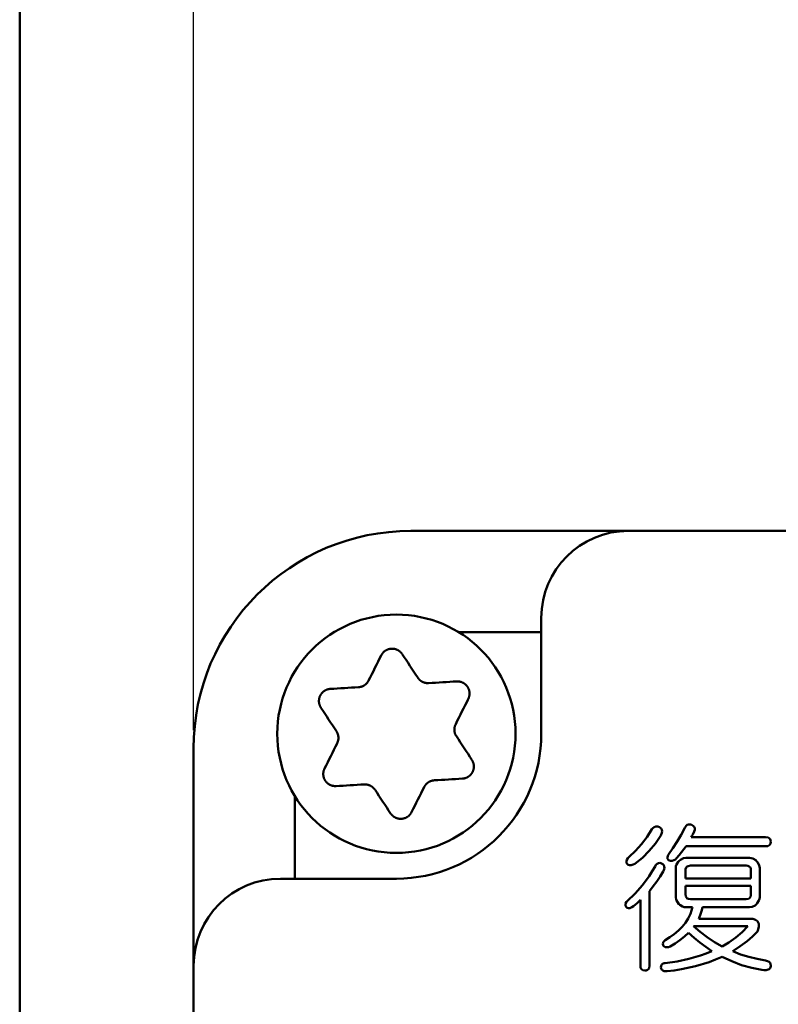
# Model space of a CAD drawing. Units: millimetres. Extents: x 0 to 600, y -1 to 424.
# Drawn here: x 34 to 60, y 162 to 196 of the extents above; entities that cross this region are included whole.
import ezdxf

# ---------------------------------------------------------------- set-up
doc = ezdxf.new("R2010")
doc.units = ezdxf.units.MM
doc.header["$LTSCALE"] = 0.259843
for name, color, linetype in [('NoLayerName_001', 7, 'Continuous'), ('NoLayerName_003', 7, 'Continuous'), ('NoLayerName_010', 7, 'Continuous')]:
    doc.layers.add(name, color=color, linetype=linetype)
doc.styles.get("Standard").update_dxf_attribs({"font": 'txt', "bigfont": 'extfont2'})
doc.dimstyles.get("Standard").update_dxf_attribs({"dimtxt": 2.5, "dimasz": 2.5, "dimexe": 1.25, "dimexo": 0.625, "dimtad": 1, "dimzin": 0, "dimdsep": 46, "dimtxsty": 'Standard', "dimcen": 2.5, "dimadec": 0, "dimazin": 0, "dimtfac": 0.75, "dimtmove": 0, "dimatfit": 3, "dimfxl": 1, "dimarcsym": 0})

# ---------------------------------------------------------------- blocks, each defined once
blk = doc.blocks.new('_OPEN30')
at = {"color": 0, "linetype": 'ByBlock', "lineweight": -2}
for p, q in [((-1, 0.267949), (0, 0)), ((0, 0), (-1, -0.267949)), ((0, 0), (-1, 0))]:
    blk.add_line(p, q, dxfattribs=at)
blk = doc.blocks.new('*D10')
at = {"layer": 'Defpoints', "color": 0}
for p in [(39.676, 218.725), (39.676, 170.967), (246.476, 157.387)]:
    blk.add_point(p, dxfattribs=at)
at = {"layer": 'NoLayerName_001', "color": 0, "linetype": 'Continuous', "lineweight": 25}
for p, q in [((39.676, 171.592), (39.676, 222.653)), ((246.476, 158.012), (246.476, 222.653)), ((244.333, 218.725), (41.818, 218.725))]:
    blk.add_line(p, q, dxfattribs=at)
at = {"layer": 'NoLayerName_001', "color": 0, "lineweight": 25, "xscale": 2.142857142857143, "yscale": 2.142857142857143, "zscale": 2.142857142857143}
for p, rotation in [((39.676, 218.725), 180), ((246.476, 218.725), 360)]:
    blk.add_blockref('_OPEN30', p, dxfattribs=dict(at, rotation=rotation))
at = {"layer": 'NoLayerName_001', "color": 0, "lineweight": 25, "insert": (142.177, 222.296), "char_height": 4.2857, "attachment_point": 5}
blk.add_mtext('207', dxfattribs=at)
blk = doc.blocks.new('JZB_0001')
at = {"layer": 'NoLayerName_001', "color": 6, "linetype": 'Continuous', "lineweight": 50}
blk.add_line((22.426, 11.583), (22.426, 283.506), dxfattribs=at)

msp = doc.modelspace()

# ---------------------------------------------------------------- linework, layer by layer
at = {"layer": 'NoLayerName_001', "color": 7, "linetype": 'Continuous', "lineweight": 50}
for p, q in [((205.176, 178.467), (47.176, 178.467)), ((51.676, 175.467), (51.676, 171.467)), ((39.676, 77.467), (39.676, 170.967)), ((42.676, 166.467), (46.676, 166.467))]:
    msp.add_line(p, q, dxfattribs=at)
for points in [[(45.716, 173.303), (45.771, 173.413), (45.826, 173.522), (45.88, 173.631), (45.935, 173.739), (45.989, 173.847), (46.043, 173.955), (46.097, 174.063), (46.151, 174.17)], [(46.877, 174.214), (46.943, 174.113), (47.009, 174.013), (47.076, 173.912), (47.142, 173.811), (47.209, 173.709), (47.276, 173.608), (47.343, 173.506), (47.411, 173.404)], [(47.786, 173.216), (47.908, 173.223), (48.03, 173.23), (48.152, 173.237), (48.273, 173.245), (48.394, 173.252), (48.514, 173.259), (48.635, 173.266), (48.755, 173.273)], [(44.397, 173.015), (44.517, 173.022), (44.637, 173.029), (44.758, 173.036), (44.879, 173.043), (45, 173.05), (45.122, 173.058), (45.244, 173.065), (45.366, 173.072)], [(49.155, 172.666), (49.101, 172.559), (49.047, 172.451), (48.993, 172.343), (48.939, 172.235), (48.885, 172.126), (48.83, 172.017), (48.775, 171.908), (48.721, 171.799)], [(44.606, 171.554), (44.538, 171.656), (44.471, 171.758), (44.404, 171.86), (44.337, 171.961), (44.271, 172.062), (44.204, 172.163), (44.138, 172.264), (44.072, 172.364)], [(48.746, 171.379), (48.813, 171.277), (48.88, 171.175), (48.947, 171.074), (49.014, 170.972), (49.081, 170.871), (49.147, 170.77), (49.213, 170.67), (49.279, 170.57)], [(44.196, 170.268), (44.25, 170.375), (44.304, 170.483), (44.358, 170.591), (44.412, 170.699), (44.467, 170.808), (44.521, 170.917), (44.576, 171.026), (44.63, 171.135)], [(48.954, 169.919), (48.834, 169.912), (48.714, 169.905), (48.593, 169.898), (48.472, 169.891), (48.351, 169.883), (48.229, 169.876), (48.108, 169.869), (47.985, 169.862)], [(45.565, 169.718), (45.443, 169.711), (45.321, 169.703), (45.199, 169.696), (45.078, 169.689), (44.957, 169.682), (44.837, 169.675), (44.716, 169.668), (44.597, 169.66)], [(47.635, 169.63), (47.58, 169.521), (47.525, 169.412), (47.471, 169.303), (47.416, 169.195), (47.362, 169.086), (47.308, 168.978), (47.254, 168.871), (47.2, 168.763)], [(46.474, 168.72), (46.408, 168.82), (46.342, 168.921), (46.275, 169.022), (46.209, 169.123), (46.142, 169.224), (46.075, 169.326), (46.008, 169.428), (45.94, 169.53)]]:
    msp.add_lwpolyline(points, dxfattribs=at)
msp.add_circle((46.676, 171.467), 4.111, dxfattribs=at)
for centre, radius, start, end in [((47.176, 170.967), 7.5, 90, 180), ((54.676, 175.467), 3, 90, 180), ((46.676, 171.467), 5, 270, 0), ((42.676, 163.467), 3, 90, 180)]:
    msp.add_arc(centre, radius, start, end, dxfattribs=at)
for points, knots in [([(46.151, 174.17), (46.154, 174.176), (46.161, 174.187), (46.171, 174.203), (46.182, 174.219), (46.193, 174.235), (46.205, 174.25), (46.217, 174.265), (46.229, 174.28), (46.243, 174.293), (46.258, 174.306), (46.273, 174.318), (46.289, 174.33), (46.305, 174.34), (46.322, 174.35), (46.34, 174.359), (46.358, 174.367), (46.376, 174.375), (46.395, 174.381), (46.414, 174.387), (46.433, 174.392), (46.452, 174.396), (46.472, 174.399), (46.492, 174.401), (46.511, 174.402), (46.531, 174.403), (46.551, 174.402), (46.571, 174.4), (46.59, 174.398), (46.61, 174.394), (46.629, 174.39), (46.648, 174.385), (46.667, 174.378), (46.685, 174.371), (46.703, 174.364), (46.72, 174.355), (46.738, 174.345), (46.754, 174.335), (46.77, 174.324), (46.786, 174.313), (46.796, 174.304), (46.801, 174.3)], [0, 0, 0, 0, 0.0193459, 0.0386728, 0.0579658, 0.0772169, 0.0964298, 0.1156231, 0.1348341, 0.154119, 0.1735074, 0.1929983, 0.2125832, 0.2322481, 0.2519734, 0.2717356, 0.2915077, 0.3112719, 0.3310276, 0.3507763, 0.3705206, 0.3902644, 0.410013, 0.4297736, 0.4495503, 0.4693378, 0.4891284, 0.5089138, 0.5286851, 0.5484337, 0.5681513, 0.5878355, 0.6074911, 0.6271223, 0.6467317, 0.6663212, 0.6858916, 0.7054429, 0.7249692, 0.7444584, 0.7638991, 0.7638991, 0.7638991, 0.7638991]), ([(46.801, 174.3), (46.806, 174.296), (46.816, 174.287), (46.829, 174.274), (46.842, 174.259), (46.854, 174.245), (46.866, 174.229), (46.873, 174.219), (46.877, 174.214)], [0, 0, 0, 0, 0.0193833, 0.0387023, 0.0579532, 0.0771364, 0.0962791, 0.1154141, 0.1154141, 0.1154141, 0.1154141]), ([(45.366, 173.072), (45.371, 173.073), (45.38, 173.074), (45.395, 173.077), (45.409, 173.079), (45.424, 173.082), (45.438, 173.085), (45.452, 173.088), (45.466, 173.091), (45.48, 173.096), (45.494, 173.1), (45.507, 173.105), (45.521, 173.111), (45.534, 173.118), (45.547, 173.125), (45.56, 173.132), (45.572, 173.14), (45.584, 173.149), (45.596, 173.157), (45.608, 173.167), (45.619, 173.176), (45.63, 173.186), (45.64, 173.197), (45.65, 173.207), (45.66, 173.218), (45.669, 173.23), (45.678, 173.241), (45.687, 173.253), (45.695, 173.265), (45.702, 173.278), (45.71, 173.29), (45.714, 173.299), (45.716, 173.303)], [0, 0, 0, 0, 0.0146908, 0.0293715, 0.0440328, 0.0586675, 0.0732713, 0.0878438, 0.1023896, 0.1169194, 0.1314508, 0.1460084, 0.1606069, 0.1752486, 0.1899325, 0.2046551, 0.2194107, 0.2341915, 0.2489877, 0.2637881, 0.2785799, 0.2933523, 0.3081008, 0.3228223, 0.3375144, 0.3521757, 0.3668057, 0.381405, 0.3959752, 0.4105192, 0.4250447, 0.4395661, 0.4395661, 0.4395661, 0.4395661]), ([(47.411, 173.404), (47.414, 173.4), (47.42, 173.392), (47.429, 173.381), (47.439, 173.37), (47.448, 173.359), (47.458, 173.348), (47.468, 173.337), (47.478, 173.327), (47.488, 173.317), (47.499, 173.307), (47.511, 173.298), (47.522, 173.289), (47.534, 173.281), (47.547, 173.273), (47.56, 173.266), (47.573, 173.259), (47.586, 173.253), (47.6, 173.247), (47.614, 173.242), (47.628, 173.237), (47.642, 173.232), (47.656, 173.228), (47.67, 173.225), (47.685, 173.222), (47.699, 173.219), (47.714, 173.218), (47.728, 173.216), (47.743, 173.215), (47.757, 173.215), (47.772, 173.215), (47.781, 173.216), (47.786, 173.216)], [0, 0, 0, 0, 0.014691, 0.0293719, 0.0440334, 0.0586683, 0.0732722, 0.0878448, 0.1023907, 0.1169206, 0.1314521, 0.1460097, 0.1606083, 0.17525, 0.1899339, 0.2046566, 0.2194123, 0.2341931, 0.2489896, 0.2637902, 0.2785824, 0.2933552, 0.3081041, 0.3228259, 0.3375184, 0.35218, 0.3668101, 0.3814095, 0.3959797, 0.4105238, 0.4250494, 0.439571, 0.439571, 0.439571, 0.439571]), ([(48.755, 173.273), (48.761, 173.273), (48.774, 173.273), (48.793, 173.272), (48.812, 173.27), (48.832, 173.269), (48.851, 173.267), (48.87, 173.264), (48.888, 173.26), (48.907, 173.255), (48.926, 173.248), (48.944, 173.241), (48.961, 173.233), (48.979, 173.224), (48.996, 173.214), (49.013, 173.204), (49.029, 173.192), (49.044, 173.18), (49.059, 173.167), (49.074, 173.154), (49.088, 173.139), (49.101, 173.125), (49.113, 173.109), (49.125, 173.093), (49.136, 173.077), (49.146, 173.06), (49.155, 173.042), (49.163, 173.024), (49.171, 173.006), (49.178, 172.988), (49.184, 172.969), (49.189, 172.95), (49.193, 172.93), (49.196, 172.911), (49.198, 172.892), (49.199, 172.872), (49.2, 172.852), (49.199, 172.833), (49.198, 172.813), (49.196, 172.794), (49.193, 172.781), (49.192, 172.775)], [0, 0, 0, 0, 0.0193457, 0.0386726, 0.0579654, 0.0772165, 0.0964293, 0.1156226, 0.1348337, 0.1541187, 0.1735072, 0.1929981, 0.2125832, 0.232248, 0.2519734, 0.2717355, 0.2915075, 0.3112716, 0.3310272, 0.3507758, 0.3705201, 0.3902638, 0.4100125, 0.4297731, 0.4495497, 0.4693372, 0.4891277, 0.5089129, 0.5286841, 0.5484326, 0.5681503, 0.5878345, 0.6074902, 0.6271214, 0.6467309, 0.6663204, 0.6858907, 0.7054419, 0.7249682, 0.7444573, 0.7638981, 0.7638981, 0.7638981, 0.7638981]), ([(44.072, 172.364), (44.069, 172.37), (44.063, 172.381), (44.054, 172.398), (44.045, 172.416), (44.037, 172.433), (44.029, 172.451), (44.023, 172.469), (44.017, 172.487), (44.012, 172.506), (44.008, 172.525), (44.005, 172.544), (44.003, 172.563), (44.002, 172.583), (44.002, 172.603), (44.003, 172.622), (44.005, 172.642), (44.008, 172.662), (44.011, 172.681), (44.016, 172.7), (44.021, 172.719), (44.027, 172.738), (44.034, 172.757), (44.042, 172.775), (44.051, 172.792), (44.061, 172.81), (44.071, 172.826), (44.083, 172.843), (44.095, 172.858), (44.107, 172.873), (44.121, 172.888), (44.135, 172.902), (44.15, 172.915), (44.165, 172.927), (44.181, 172.939), (44.197, 172.95), (44.214, 172.96), (44.231, 172.969), (44.248, 172.978), (44.266, 172.986), (44.278, 172.99), (44.285, 172.992)], [0, 0, 0, 0, 0.0193458, 0.0386728, 0.0579657, 0.0772168, 0.0964297, 0.115623, 0.1348341, 0.1541192, 0.1735076, 0.1929985, 0.2125835, 0.2322483, 0.2519736, 0.2717358, 0.2915078, 0.3112719, 0.3310275, 0.3507761, 0.3705204, 0.3902642, 0.4100129, 0.4297736, 0.4495504, 0.469338, 0.4891287, 0.5089141, 0.5286853, 0.5484338, 0.5681512, 0.5878352, 0.6074906, 0.6271217, 0.6467312, 0.6663208, 0.6858913, 0.7054429, 0.7249695, 0.7444589, 0.7638998, 0.7638998, 0.7638998, 0.7638998]), ([(44.285, 172.992), (44.291, 172.994), (44.303, 172.998), (44.322, 173.003), (44.34, 173.008), (44.359, 173.011), (44.378, 173.013), (44.391, 173.014), (44.397, 173.015)], [0, 0, 0, 0, 0.0193833, 0.0387022, 0.0579529, 0.077136, 0.0962787, 0.1154137, 0.1154137, 0.1154137, 0.1154137]), ([(49.192, 172.775), (49.191, 172.768), (49.188, 172.756), (49.183, 172.737), (49.177, 172.719), (49.171, 172.701), (49.163, 172.683), (49.158, 172.672), (49.155, 172.666)], [0, 0, 0, 0, 0.0193834, 0.0387025, 0.0579535, 0.0771367, 0.0962793, 0.1154141, 0.1154141, 0.1154141, 0.1154141]), ([(48.721, 171.799), (48.719, 171.794), (48.715, 171.785), (48.71, 171.771), (48.705, 171.757), (48.7, 171.744), (48.695, 171.73), (48.691, 171.716), (48.687, 171.702), (48.684, 171.688), (48.681, 171.674), (48.679, 171.659), (48.677, 171.645), (48.676, 171.63), (48.676, 171.615), (48.676, 171.601), (48.676, 171.586), (48.678, 171.571), (48.679, 171.556), (48.682, 171.542), (48.684, 171.527), (48.688, 171.513), (48.691, 171.499), (48.695, 171.484), (48.7, 171.47), (48.705, 171.457), (48.711, 171.443), (48.717, 171.43), (48.723, 171.417), (48.73, 171.404), (48.738, 171.392), (48.743, 171.383), (48.746, 171.379)], [0, 0, 0, 0, 0.014691, 0.0293717, 0.0440332, 0.058668, 0.0732718, 0.0878444, 0.1023903, 0.1169202, 0.1314517, 0.1460094, 0.1606081, 0.17525, 0.189934, 0.2046567, 0.2194125, 0.2341933, 0.2489896, 0.2637901, 0.2785819, 0.2933544, 0.3081029, 0.3228244, 0.3375166, 0.352178, 0.3668081, 0.3814075, 0.3959778, 0.410522, 0.4250475, 0.439569, 0.439569, 0.439569, 0.439569]), ([(44.63, 171.135), (44.632, 171.14), (44.636, 171.149), (44.641, 171.162), (44.646, 171.176), (44.651, 171.19), (44.656, 171.204), (44.66, 171.218), (44.664, 171.232), (44.667, 171.246), (44.67, 171.26), (44.672, 171.275), (44.674, 171.289), (44.675, 171.304), (44.675, 171.318), (44.675, 171.333), (44.675, 171.348), (44.673, 171.363), (44.672, 171.377), (44.669, 171.392), (44.667, 171.406), (44.663, 171.421), (44.66, 171.435), (44.656, 171.449), (44.651, 171.463), (44.646, 171.477), (44.64, 171.49), (44.634, 171.504), (44.628, 171.517), (44.621, 171.53), (44.613, 171.542), (44.608, 171.55), (44.606, 171.554)], [0, 0, 0, 0, 0.014691, 0.0293718, 0.0440333, 0.0586681, 0.0732719, 0.0878444, 0.1023903, 0.11692, 0.1314513, 0.1460088, 0.1606072, 0.1752487, 0.1899324, 0.2046549, 0.2194105, 0.2341913, 0.2489877, 0.2637883, 0.2785805, 0.2933533, 0.3081023, 0.3228241, 0.3375165, 0.352178, 0.366808, 0.3814072, 0.3959773, 0.4105213, 0.4250467, 0.4395683, 0.4395683, 0.4395683, 0.4395683]), ([(49.279, 170.57), (49.282, 170.564), (49.288, 170.553), (49.297, 170.535), (49.306, 170.518), (49.314, 170.501), (49.322, 170.483), (49.329, 170.465), (49.335, 170.447), (49.34, 170.428), (49.343, 170.409), (49.346, 170.39), (49.348, 170.37), (49.349, 170.351), (49.349, 170.331), (49.348, 170.311), (49.346, 170.292), (49.344, 170.272), (49.34, 170.253), (49.335, 170.233), (49.33, 170.214), (49.324, 170.196), (49.317, 170.177), (49.309, 170.159), (49.3, 170.141), (49.29, 170.124), (49.28, 170.107), (49.268, 170.091), (49.256, 170.075), (49.244, 170.06), (49.23, 170.046), (49.216, 170.032), (49.202, 170.019), (49.186, 170.006), (49.17, 169.995), (49.154, 169.984), (49.137, 169.974), (49.12, 169.964), (49.103, 169.956), (49.085, 169.948), (49.073, 169.944), (49.067, 169.941)], [0, 0, 0, 0, 0.0193462, 0.0386735, 0.0579667, 0.0772179, 0.0964308, 0.1156238, 0.1348345, 0.154119, 0.1735071, 0.1929976, 0.2125825, 0.2322474, 0.2519729, 0.2717354, 0.2915079, 0.3112723, 0.3310281, 0.3507768, 0.370521, 0.3902645, 0.4100128, 0.4297731, 0.4495496, 0.469337, 0.4891277, 0.5089131, 0.5286845, 0.5484332, 0.5681509, 0.5878351, 0.6074907, 0.6271218, 0.6467312, 0.6663207, 0.685891, 0.7054424, 0.7249689, 0.7444583, 0.7638992, 0.7638992, 0.7638992, 0.7638992]), ([(44.159, 170.159), (44.16, 170.165), (44.163, 170.178), (44.168, 170.197), (44.174, 170.215), (44.181, 170.233), (44.188, 170.25), (44.193, 170.262), (44.196, 170.268)], [0, 0, 0, 0, 0.0193833, 0.0387022, 0.057953, 0.077136, 0.0962786, 0.1154135, 0.1154135, 0.1154135, 0.1154135]), ([(44.597, 169.66), (44.59, 169.661), (44.577, 169.661), (44.558, 169.662), (44.539, 169.663), (44.52, 169.665), (44.5, 169.667), (44.481, 169.67), (44.463, 169.674), (44.444, 169.679), (44.426, 169.685), (44.407, 169.692), (44.39, 169.701), (44.372, 169.71), (44.355, 169.719), (44.338, 169.73), (44.322, 169.742), (44.307, 169.754), (44.292, 169.767), (44.277, 169.78), (44.264, 169.794), (44.25, 169.809), (44.238, 169.824), (44.226, 169.84), (44.215, 169.857), (44.205, 169.874), (44.196, 169.891), (44.188, 169.909), (44.18, 169.928), (44.173, 169.946), (44.168, 169.965), (44.163, 169.984), (44.159, 170.003), (44.155, 170.023), (44.153, 170.042), (44.152, 170.062), (44.152, 170.081), (44.152, 170.101), (44.153, 170.12), (44.156, 170.14), (44.158, 170.152), (44.159, 170.159)], [0, 0, 0, 0, 0.0193459, 0.0386729, 0.0579659, 0.077217, 0.0964299, 0.115623, 0.1348341, 0.154119, 0.1735074, 0.1929982, 0.2125833, 0.2322482, 0.2519736, 0.2717359, 0.2915081, 0.3112723, 0.3310279, 0.3507765, 0.3705207, 0.3902644, 0.4100131, 0.4297737, 0.4495505, 0.4693381, 0.4891289, 0.5089143, 0.5286855, 0.548434, 0.5681515, 0.5878355, 0.6074909, 0.627122, 0.6467316, 0.6663212, 0.6858918, 0.7054433, 0.7249699, 0.7444592, 0.7639001, 0.7639001, 0.7639001, 0.7639001]), ([(49.067, 169.941), (49.06, 169.939), (49.048, 169.935), (49.03, 169.93), (49.011, 169.926), (48.992, 169.923), (48.973, 169.921), (48.96, 169.92), (48.954, 169.919)], [0, 0, 0, 0, 0.0193834, 0.0387024, 0.0579533, 0.0771363, 0.0962788, 0.1154134, 0.1154134, 0.1154134, 0.1154134]), ([(45.94, 169.53), (45.937, 169.534), (45.931, 169.541), (45.922, 169.553), (45.913, 169.564), (45.903, 169.575), (45.893, 169.586), (45.883, 169.597), (45.873, 169.607), (45.863, 169.617), (45.852, 169.627), (45.841, 169.636), (45.829, 169.645), (45.817, 169.653), (45.804, 169.66), (45.791, 169.668), (45.778, 169.674), (45.765, 169.681), (45.751, 169.687), (45.737, 169.692), (45.723, 169.697), (45.709, 169.701), (45.695, 169.705), (45.681, 169.709), (45.666, 169.712), (45.652, 169.714), (45.637, 169.716), (45.623, 169.718), (45.608, 169.718), (45.594, 169.719), (45.579, 169.718), (45.57, 169.718), (45.565, 169.718)], [0, 0, 0, 0, 0.014691, 0.0293718, 0.0440332, 0.058668, 0.0732719, 0.0878445, 0.1023905, 0.1169204, 0.131452, 0.1460097, 0.1606085, 0.1752503, 0.1899343, 0.204657, 0.2194127, 0.2341936, 0.2489899, 0.2637904, 0.2785824, 0.2933549, 0.3081036, 0.3228253, 0.3375176, 0.3521791, 0.3668093, 0.3814087, 0.395979, 0.4105232, 0.4250487, 0.4395703, 0.4395703, 0.4395703, 0.4395703]), ([(47.985, 169.862), (47.981, 169.861), (47.971, 169.859), (47.956, 169.857), (47.942, 169.855), (47.928, 169.852), (47.913, 169.849), (47.899, 169.846), (47.885, 169.842), (47.871, 169.838), (47.857, 169.833), (47.844, 169.828), (47.83, 169.822), (47.817, 169.816), (47.804, 169.809), (47.791, 169.801), (47.779, 169.794), (47.767, 169.785), (47.755, 169.776), (47.744, 169.767), (47.732, 169.757), (47.721, 169.747), (47.711, 169.737), (47.701, 169.726), (47.691, 169.715), (47.682, 169.704), (47.673, 169.693), (47.664, 169.681), (47.656, 169.668), (47.649, 169.656), (47.642, 169.643), (47.637, 169.635), (47.635, 169.63)], [0, 0, 0, 0, 0.0146908, 0.0293715, 0.0440328, 0.0586675, 0.0732713, 0.0878438, 0.1023896, 0.1169194, 0.1314508, 0.1460084, 0.1606069, 0.1752486, 0.1899325, 0.2046551, 0.2194107, 0.2341915, 0.2489877, 0.2637881, 0.2785799, 0.2933523, 0.3081008, 0.3228223, 0.3375144, 0.3521757, 0.3668057, 0.381405, 0.3959752, 0.4105192, 0.4250447, 0.4395661, 0.4395661, 0.4395661, 0.4395661]), ([(46.55, 168.633), (46.545, 168.638), (46.535, 168.646), (46.522, 168.66), (46.509, 168.674), (46.497, 168.689), (46.485, 168.704), (46.478, 168.715), (46.474, 168.72)], [0, 0, 0, 0, 0.0193835, 0.0387025, 0.0579535, 0.0771366, 0.0962792, 0.1154142, 0.1154142, 0.1154142, 0.1154142]), ([(47.2, 168.763), (47.197, 168.758), (47.19, 168.747), (47.18, 168.731), (47.169, 168.714), (47.158, 168.699), (47.147, 168.683), (47.134, 168.668), (47.122, 168.654), (47.108, 168.64), (47.093, 168.627), (47.078, 168.615), (47.062, 168.604), (47.046, 168.593), (47.029, 168.584), (47.011, 168.575), (46.993, 168.566), (46.975, 168.559), (46.956, 168.552), (46.937, 168.547), (46.918, 168.542), (46.899, 168.538), (46.879, 168.535), (46.86, 168.533), (46.84, 168.531), (46.82, 168.531), (46.8, 168.532), (46.78, 168.533), (46.761, 168.536), (46.741, 168.539), (46.722, 168.544), (46.703, 168.549), (46.685, 168.555), (46.666, 168.562), (46.648, 168.57), (46.631, 168.579), (46.613, 168.588), (46.597, 168.598), (46.581, 168.609), (46.565, 168.621), (46.555, 168.629), (46.55, 168.633)], [0, 0, 0, 0, 0.019346, 0.0386731, 0.0579661, 0.0772174, 0.0964304, 0.1156236, 0.1348347, 0.1541197, 0.1735082, 0.1929991, 0.2125842, 0.2322492, 0.2519747, 0.271737, 0.2915092, 0.3112735, 0.3310292, 0.3507779, 0.3705222, 0.3902661, 0.4100148, 0.4297754, 0.4495522, 0.4693398, 0.4891305, 0.508916, 0.5286873, 0.5484359, 0.5681536, 0.5878377, 0.6074934, 0.6271246, 0.6467342, 0.6663238, 0.6858944, 0.7054461, 0.7249728, 0.7444623, 0.7639034, 0.7639034, 0.7639034, 0.7639034])]:
    msp.add_open_spline(points, degree=3, knots=knots, dxfattribs=at)
at = {"layer": 'NoLayerName_003', "color": 7, "linetype": 'Continuous', "lineweight": 50}
for p, q in [((55.324, 167.91), (55.494, 168.178)), ((55.494, 168.178), (55.53, 168.214)), ((55.53, 168.214), (55.571, 168.243)), ((55.571, 168.243), (55.63, 168.263)), ((55.63, 168.263), (55.693, 168.262)), ((55.693, 168.262), (55.755, 168.243)), ((55.755, 168.243), (55.811, 168.199)), ((55.811, 168.199), (55.835, 168.157)), ((56.506, 167.978), (56.627, 168.222)), ((56.627, 168.222), (56.671, 168.292)), ((56.671, 168.292), (56.71, 168.322)), ((56.71, 168.322), (56.756, 168.338)), ((56.756, 168.338), (56.808, 168.339)), ((56.808, 168.339), (56.845, 168.331)), ((56.845, 168.331), (56.918, 168.29)), ((56.918, 168.29), (56.951, 168.255)), ((56.951, 168.255), (56.969, 168.209)), ((56.969, 168.209), (56.971, 168.153)), ((55.136, 167.657), (55.324, 167.91)), ((55.799, 167.96), (55.615, 167.682)), ((55.836, 168.048), (55.799, 167.96)), ((55.835, 168.157), (55.844, 168.109)), ((55.844, 168.109), (55.836, 168.048)), ((56.368, 167.745), (56.506, 167.978)), ((56.875, 167.942), (56.845, 167.895)), ((56.845, 167.895), (59.418, 167.895)), ((56.903, 167.991), (56.875, 167.942)), ((56.954, 168.091), (56.903, 167.991)), ((56.971, 168.153), (56.954, 168.091)), ((59.418, 167.895), (59.502, 167.883)), ((59.502, 167.883), (59.541, 167.863)), ((59.541, 167.863), (59.572, 167.83)), ((54.931, 167.428), (55.136, 167.657)), ((55.615, 167.682), (55.404, 167.424)), ((56.06, 167.306), (56.219, 167.521)), ((56.219, 167.521), (56.368, 167.745)), ((56.671, 167.585), (56.513, 167.376)), ((59.418, 167.585), (56.671, 167.585)), ((59.488, 167.593), (59.418, 167.585)), ((59.531, 167.611), (59.488, 167.593)), ((59.563, 167.639), (59.531, 167.611)), ((59.583, 167.677), (59.563, 167.639)), ((59.572, 167.83), (59.587, 167.794)), ((59.592, 167.742), (59.583, 167.677)), ((59.587, 167.794), (59.592, 167.742)), ((54.623, 167.114), (54.66, 167.171)), ((54.66, 167.171), (54.709, 167.219)), ((54.709, 167.219), (54.931, 167.428)), ((55.167, 167.189), (54.905, 166.979)), ((55.404, 167.424), (55.167, 167.189)), ((56.028, 167.194), (56.039, 167.254)), ((56.034, 167.152), (56.028, 167.194)), ((56.039, 167.254), (56.06, 167.306)), ((56.344, 167.175), (56.302, 167.133)), ((56.429, 167.275), (56.344, 167.175)), ((56.513, 167.376), (56.429, 167.275)), ((56.478, 167.12), (56.581, 167.173)), ((56.581, 167.173), (56.667, 167.185)), ((56.667, 167.185), (58.863, 167.185)), ((58.863, 167.185), (58.922, 167.179)), ((58.922, 167.179), (58.98, 167.161)), ((58.98, 167.161), (59.077, 167.1)), ((54.611, 167.064), (54.623, 167.114)), ((54.621, 167.001), (54.611, 167.064)), ((54.64, 166.977), (54.621, 167.001)), ((54.677, 166.947), (54.64, 166.977)), ((54.723, 166.931), (54.677, 166.947)), ((54.782, 166.933), (54.723, 166.931)), ((54.845, 166.951), (54.782, 166.933)), ((54.905, 166.979), (54.845, 166.951)), ((55.504, 166.721), (55.603, 166.892)), ((55.603, 166.892), (55.634, 166.939)), ((55.634, 166.939), (55.673, 166.98)), ((55.673, 166.98), (55.723, 167.007)), ((55.723, 167.007), (55.761, 167.01)), ((55.761, 167.01), (55.799, 167.001)), ((55.799, 167.001), (55.87, 166.965)), ((55.87, 166.965), (55.902, 166.932)), ((55.902, 166.932), (55.921, 166.889)), ((55.924, 166.835), (55.903, 166.756)), ((55.921, 166.889), (55.924, 166.835)), ((56.06, 167.11), (56.034, 167.152)), ((56.134, 167.082), (56.06, 167.11)), ((56.196, 167.08), (56.134, 167.082)), ((56.254, 167.1), (56.196, 167.08)), ((56.302, 167.133), (56.254, 167.1)), ((56.318, 166.836), (56.324, 166.896)), ((56.318, 165.828), (56.318, 166.836)), ((56.324, 166.896), (56.343, 166.955)), ((56.343, 166.955), (56.402, 167.048)), ((56.402, 167.048), (56.427, 167.076)), ((56.427, 167.076), (56.478, 167.12)), ((56.674, 166.85), (56.655, 166.797)), ((56.704, 166.883), (56.674, 166.85)), ((56.742, 166.904), (56.704, 166.883)), ((56.823, 166.918), (56.742, 166.904)), ((58.742, 166.918), (56.823, 166.918)), ((58.798, 166.912), (58.742, 166.918)), ((58.847, 166.892), (58.798, 166.912)), ((58.881, 166.859), (58.847, 166.892)), ((58.902, 166.818), (58.881, 166.859)), ((58.912, 166.739), (58.902, 166.818)), ((59.077, 167.1), (59.103, 167.076)), ((59.103, 167.076), (59.147, 167.025)), ((59.147, 167.025), (59.2, 166.923)), ((59.2, 166.923), (59.212, 166.836)), ((59.212, 166.836), (59.212, 165.828)), ((55.168, 166.241), (55.399, 166.555)), ((55.399, 166.555), (55.504, 166.721)), ((55.778, 166.541), (55.662, 166.369)), ((55.886, 166.717), (55.778, 166.541)), ((55.903, 166.756), (55.886, 166.717)), ((56.655, 166.797), (56.649, 166.739)), ((56.649, 166.739), (56.649, 166.478)), ((56.649, 166.478), (58.912, 166.478)), ((58.912, 166.478), (58.912, 166.739)), ((54.916, 165.955), (55.168, 166.241)), ((55.538, 166.203), (55.406, 166.041)), ((55.662, 166.369), (55.538, 166.203)), ((58.912, 166.22), (56.649, 166.22)), ((56.649, 166.22), (56.649, 165.932)), ((58.912, 165.932), (58.912, 166.22)), ((54.643, 165.693), (54.916, 165.955)), ((55.406, 166.041), (55.406, 163.469)), ((56.33, 165.741), (56.318, 165.828)), ((56.649, 165.932), (56.661, 165.854)), ((56.661, 165.854), (56.681, 165.815)), ((56.681, 165.815), (56.713, 165.784)), ((58.859, 165.792), (58.887, 165.824)), ((58.887, 165.824), (58.905, 165.867)), ((58.905, 165.867), (58.912, 165.932)), ((59.212, 165.828), (59.206, 165.769)), ((54.576, 165.574), (54.586, 165.614)), ((54.578, 165.54), (54.576, 165.574)), ((54.6, 165.496), (54.578, 165.54)), ((54.586, 165.614), (54.62, 165.666)), ((54.609, 165.486), (54.6, 165.496)), ((54.64, 165.461), (54.609, 165.486)), ((54.62, 165.666), (54.643, 165.693)), ((54.682, 165.448), (54.64, 165.461)), ((54.799, 165.478), (54.726, 165.449)), ((54.861, 165.518), (54.799, 165.478)), ((54.923, 165.57), (54.861, 165.518)), ((54.982, 165.624), (54.923, 165.57)), ((55.097, 165.736), (54.982, 165.624)), ((55.097, 163.469), (55.097, 165.736)), ((56.383, 165.64), (56.33, 165.741)), ((56.427, 165.588), (56.383, 165.64)), ((56.453, 165.565), (56.427, 165.588)), ((56.55, 165.503), (56.453, 165.565)), ((56.608, 165.485), (56.55, 165.503)), ((56.667, 165.479), (56.608, 165.485)), ((56.889, 165.479), (56.667, 165.479)), ((56.713, 165.784), (56.756, 165.767)), ((56.756, 165.767), (56.823, 165.758)), ((56.823, 165.758), (58.742, 165.758)), ((56.861, 165.364), (56.889, 165.479)), ((57.238, 165.479), (57.212, 165.378)), ((58.863, 165.479), (57.238, 165.479)), ((58.742, 165.758), (58.822, 165.771)), ((58.822, 165.771), (58.859, 165.792)), ((58.949, 165.492), (58.863, 165.479)), ((59.052, 165.544), (58.949, 165.492)), ((59.103, 165.588), (59.052, 165.544)), ((59.128, 165.616), (59.103, 165.588)), ((59.188, 165.71), (59.128, 165.616)), ((59.206, 165.769), (59.188, 165.71)), ((54.726, 165.449), (54.682, 165.448)), ((56.749, 165.093), (56.825, 165.251)), ((56.825, 165.251), (56.861, 165.364)), ((57.182, 165.277), (57.107, 165.082)), ((57.212, 165.378), (57.182, 165.277)), ((56.408, 164.677), (56.542, 164.81)), ((56.542, 164.81), (56.653, 164.945)), ((56.653, 164.945), (56.749, 165.093)), ((56.933, 164.825), (57.16, 164.628)), ((58.807, 164.825), (56.933, 164.825)), ((57.107, 165.082), (58.916, 165.082)), ((58.604, 164.617), (58.807, 164.825)), ((58.916, 165.082), (58.977, 165.078)), ((58.977, 165.078), (59.073, 165.048)), ((59.073, 165.048), (59.106, 165.025)), ((59.106, 165.025), (59.135, 164.995)), ((59.135, 164.995), (59.161, 164.951)), ((59.187, 164.801), (59.152, 164.681)), ((59.161, 164.951), (59.179, 164.904)), ((59.179, 164.904), (59.188, 164.853)), ((59.188, 164.853), (59.187, 164.801)), ((55.951, 164.341), (56.11, 164.444)), ((56.11, 164.444), (56.263, 164.555)), ((56.263, 164.555), (56.408, 164.677)), ((56.612, 164.47), (56.46, 164.343)), ((56.758, 164.603), (56.612, 164.47)), ((56.949, 164.429), (56.758, 164.603)), ((57.16, 164.628), (57.398, 164.444)), ((57.398, 164.444), (57.65, 164.275)), ((58.384, 164.432), (58.604, 164.617)), ((58.967, 164.474), (58.785, 164.315)), ((59.135, 164.646), (58.967, 164.474)), ((59.152, 164.681), (59.135, 164.646)), ((55.874, 164.224), (55.879, 164.26)), ((55.886, 164.166), (55.874, 164.224)), ((55.879, 164.26), (55.896, 164.293)), ((55.91, 164.136), (55.886, 164.166)), ((55.896, 164.293), (55.931, 164.327)), ((55.95, 164.109), (55.91, 164.136)), ((55.931, 164.327), (55.951, 164.341)), ((55.997, 164.099), (55.95, 164.109)), ((56.062, 164.105), (55.997, 164.099)), ((56.126, 164.123), (56.062, 164.105)), ((56.299, 164.225), (56.126, 164.123)), ((56.46, 164.343), (56.299, 164.225)), ((57.147, 164.263), (56.949, 164.429)), ((57.352, 164.11), (57.147, 164.263)), ((57.565, 163.97), (57.352, 164.11)), ((57.65, 164.275), (57.914, 164.123)), ((57.914, 164.123), (58.153, 164.269)), ((58.153, 164.269), (58.384, 164.432)), ((58.541, 164.135), (58.284, 163.97)), ((58.785, 164.315), (58.541, 164.135)), ((56.766, 163.697), (57.17, 163.813)), ((57.17, 163.813), (57.369, 163.886)), ((57.369, 163.886), (57.565, 163.97)), ((57.914, 163.774), (57.69, 163.678)), ((58.247, 163.615), (57.914, 163.774)), ((58.284, 163.97), (58.552, 163.855)), ((58.552, 163.855), (58.832, 163.766)), ((58.832, 163.766), (59.123, 163.697)), ((55.104, 163.405), (55.097, 163.469)), ((55.406, 163.469), (55.393, 163.382)), ((55.799, 163.403), (55.809, 163.464)), ((55.809, 163.464), (55.83, 163.5)), ((55.83, 163.5), (55.861, 163.526)), ((55.861, 163.526), (55.915, 163.548)), ((55.915, 163.548), (55.951, 163.556)), ((55.951, 163.556), (56.36, 163.614)), ((56.36, 163.614), (56.766, 163.697)), ((56.997, 163.448), (56.512, 163.342)), ((57.464, 163.591), (56.997, 163.448)), ((57.69, 163.678), (57.464, 163.591)), ((58.59, 163.487), (58.247, 163.615)), ((58.936, 163.388), (58.59, 163.487)), ((59.123, 163.697), (59.418, 163.643)), ((59.418, 163.643), (59.48, 163.624)), ((59.48, 163.624), (59.536, 163.594)), ((59.536, 163.594), (59.57, 163.559)), ((59.57, 163.559), (59.59, 163.515)), ((59.592, 163.447), (59.572, 163.384)), ((59.59, 163.515), (59.594, 163.467)), ((59.594, 163.467), (59.592, 163.447)), ((55.119, 163.361), (55.104, 163.405)), ((55.146, 163.329), (55.119, 163.361)), ((55.182, 163.307), (55.146, 163.329)), ((55.254, 163.294), (55.182, 163.307)), ((55.295, 163.298), (55.254, 163.294)), ((55.344, 163.317), (55.295, 163.298)), ((55.374, 163.345), (55.344, 163.317)), ((55.393, 163.382), (55.374, 163.345)), ((55.808, 163.365), (55.799, 163.403)), ((55.83, 163.325), (55.808, 163.365)), ((55.867, 163.293), (55.83, 163.325)), ((55.912, 163.276), (55.867, 163.293)), ((55.964, 163.27), (55.912, 163.276)), ((56.017, 163.273), (55.964, 163.27)), ((56.265, 163.303), (56.017, 163.273)), ((56.512, 163.342), (56.265, 163.303)), ((59.287, 163.316), (58.936, 163.388)), ((59.36, 163.309), (59.287, 163.316)), ((59.433, 163.309), (59.36, 163.309)), ((59.505, 163.328), (59.433, 163.309)), ((59.543, 163.35), (59.505, 163.328)), ((59.572, 163.384), (59.543, 163.35))]:
    msp.add_line(p, q, dxfattribs=at)
at = {"layer": 'NoLayerName_010', "color": 7, "linetype": 'Continuous', "lineweight": 50}
for p, q in [((48.832, 174.967), (51.676, 174.967)), ((43.176, 169.31), (43.176, 166.467))]:
    msp.add_line(p, q, dxfattribs=at)

# ---------------------------------------------------------------- block references
at = {"layer": 'NoLayerName_001', "xscale": 1.428571428571429, "yscale": 1.428571428571429, "zscale": 1.428571428571429}
msp.add_blockref('JZB_0001', (1.639, -0.641), dxfattribs=at)

# ---------------------------------------------------------------- dimensions: what is measured, and where the dimension line sits
at = {"layer": 'NoLayerName_001', "color": 7, "linetype": 'Continuous', "lineweight": 25}
dim = msp.add_linear_dim(base=(39.676, 218.725), p1=(246.476, 157.387), p2=(39.676, 170.967), angle=180, text='207', dimstyle='Standard', override={"dimtxt": 4.285714, "dimasz": 2.142857, "dimexe": 3.928571, "dimgap": 1.428571, "dimdec": 1, "dimzin": 8, "dimblk": 'OPEN30', "dimclrd": 0, "dimclre": 0, "dimclrt": 0, "dimtp": 0, "dimtm": 0, "dimlwd": 25, "dimlwe": 25}, dxfattribs=at)
dim.commit()
dim.dimension.update_dxf_attribs({"geometry": '*D10', "text_midpoint": (142.177, 218.725), "dimtype": 160})

doc.saveas('drawing.dxf')
